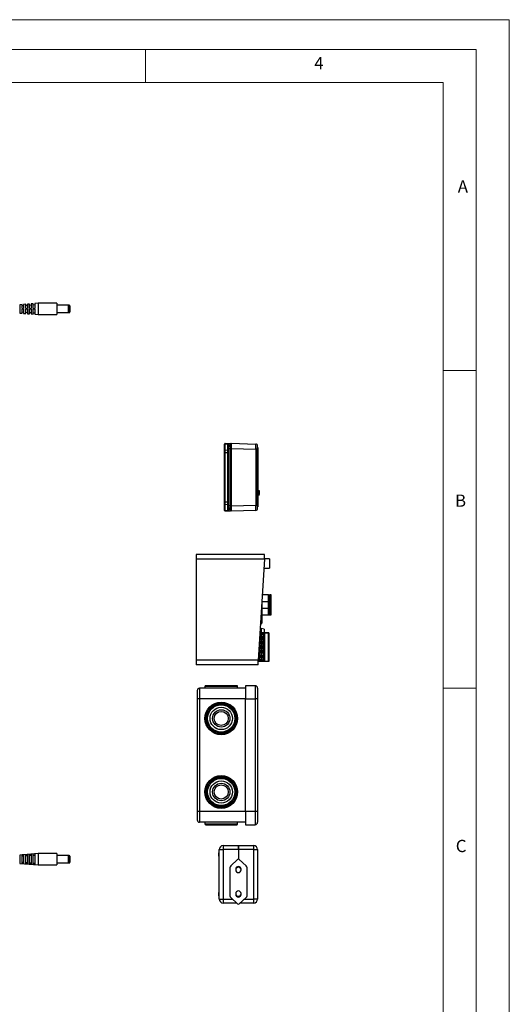
# Model space of a CAD drawing. Units: millimetres. Extents: x 0 to 1050, y 0 to 1485.
# Drawn here: x 680 to 1050, y 742 to 1485 of the extents above; entities that cross this region are included whole.
import ezdxf

# ---------------------------------------------------------------- set-up
doc = ezdxf.new("R2010")
doc.units = ezdxf.units.MM
doc.header["$LTSCALE"] = 5
doc.styles.add('SLDTEXTSTYLE0', font='TXT', dxfattribs={"width": 0.75})

msp = doc.modelspace()

# ---------------------------------------------------------------- linework, layer by layer
at = {"color": 7, "linetype": 'Continuous', "lineweight": 18}
for p, q in [((0.15, 1485.28), (1050.15, 1485.28)), ((1050.15, 1485.28), (1050.15, 0.28)), ((25.15, 1462.78), (1025.15, 1462.78)), ((775.15, 1462.78), (775.15, 1437.78)), ((1025.15, 1457.96), (1025.15, 1462.78)), ((1025.15, 1457.96), (1025.15, 22.78)), ((50.15, 1437.78), (1000.15, 1437.78)), ((1000.15, 47.78), (1000.15, 1437.78)), ((1000.15, 1220.37), (1025.15, 1220.37)), ((1000.15, 980.37), (1025.15, 980.37))]:
    msp.add_line(p, q, dxfattribs=at)
at = {"color": 7, "linetype": 'Continuous', "lineweight": 25}
for p, q in [((682.1, 1270.06), (680.2, 1269.91)), ((680.2, 1269.91), (680.2, 1263.71)), ((682.1, 1267.11), (682.1, 1270.06)), ((683.2, 1269.15), (682.1, 1269.06)), ((682.1, 1267.11), (683.2, 1267.11)), ((682.1, 1263.55), (682.1, 1266.51)), ((683.2, 1266.51), (682.1, 1266.51)), ((682.1, 1264.56), (683.2, 1264.47)), ((684.9, 1270.29), (683.2, 1270.16)), ((683.2, 1270.16), (683.2, 1267.11)), ((683.2, 1266.51), (683.2, 1263.46)), ((684.9, 1267.11), (684.9, 1270.29)), ((686, 1269.38), (684.9, 1269.29)), ((684.9, 1267.11), (686, 1267.11)), ((684.9, 1263.32), (684.9, 1266.51)), ((686, 1266.51), (684.9, 1266.51)), ((684.9, 1264.33), (686, 1264.24)), ((687.7, 1270.52), (686, 1270.39)), ((686, 1270.39), (686, 1267.11)), ((686, 1266.51), (686, 1263.23)), ((687.7, 1267.11), (687.7, 1270.52)), ((688.8, 1269.61), (687.7, 1269.52)), ((687.7, 1267.11), (688.8, 1267.11)), ((687.7, 1263.09), (687.7, 1266.51)), ((688.8, 1266.51), (687.7, 1266.51)), ((690.5, 1270.75), (688.8, 1270.62)), ((688.8, 1270.62), (688.8, 1267.11)), ((688.8, 1266.51), (688.8, 1263)), ((690.5, 1267.11), (690.5, 1270.75)), ((691.6, 1269.84), (690.5, 1269.75)), ((690.5, 1267.11), (691.6, 1267.11)), ((691.6, 1266.51), (690.5, 1266.51)), ((690.5, 1262.86), (690.5, 1266.51)), ((694.2, 1271.06), (691.6, 1270.85)), ((691.6, 1270.85), (691.6, 1267.11)), ((691.6, 1266.51), (691.6, 1262.77)), ((708.2, 1271.06), (694.2, 1271.06)), ((694.2, 1271.06), (694.2, 1262.56)), ((708.2, 1271.06), (708.2, 1262.56)), ((716.9, 1269.56), (708.2, 1269.56)), ((717.7, 1269.56), (716.9, 1269.56)), ((716.9, 1269.56), (716.9, 1264.06)), ((718.2, 1269.06), (718.2, 1264.56)), ((680.2, 1263.71), (682.1, 1263.55)), ((683.2, 1263.46), (684.9, 1263.32)), ((686, 1263.23), (687.7, 1263.09)), ((687.7, 1264.1), (688.8, 1264.01)), ((688.8, 1263), (690.5, 1262.86)), ((690.5, 1263.87), (691.6, 1263.78)), ((691.6, 1262.77), (694.2, 1262.56)), ((694.2, 1262.56), (708.2, 1262.56)), ((708.2, 1264.06), (716.9, 1264.06)), ((716.9, 1264.06), (717.7, 1264.06)), ((834.97, 1164.51), (834.97, 1164.79)), ((834.97, 1159.73), (834.97, 1164.51)), ((835.45, 1165.29), (839.47, 1165.43)), ((835.45, 1165.29), (835.45, 1164.98)), ((835.45, 1164.98), (835.46, 1164.98)), ((835.45, 1160.2), (835.45, 1164.97)), ((837.45, 1164.92), (835.45, 1164.97)), ((835.45, 1160.2), (837.45, 1160.27)), ((835.45, 1158.31), (835.45, 1160.2)), ((837.45, 1160.27), (837.45, 1164.92)), ((837.45, 1158.31), (837.45, 1160.27)), ((837.97, 1159.8), (837.97, 1163.36)), ((837.97, 1161.41), (839.01, 1161.41)), ((839.01, 1161.41), (839.47, 1161.43)), ((839.01, 1161.41), (839.01, 1118.05)), ((839.97, 1164.95), (839.47, 1164.95)), ((839.47, 1161.45), (839.47, 1164.95)), ((839.97, 1161.45), (839.47, 1161.45)), ((839.47, 1161.43), (839.47, 1161.45)), ((839.47, 1118.03), (839.47, 1161.43)), ((839.97, 1165.43), (858.52, 1164.78)), ((839.97, 1165.43), (839.97, 1161.43)), ((839.97, 1161.43), (858.52, 1160.78)), ((839.97, 1161.43), (839.97, 1118.03)), ((858.52, 1160.78), (858.52, 1118.68)), ((859.97, 1160.78), (858.52, 1160.78)), ((859.97, 1160.78), (859.97, 1163.28)), ((860.17, 1162.23), (859.97, 1162.23)), ((859.97, 1118.68), (859.97, 1160.78)), ((860.17, 1160.23), (859.97, 1160.23)), ((860.17, 1162.23), (860.17, 1160.23)), ((860.17, 1160.23), (860.17, 1119.23)), ((834.97, 1158.31), (834.97, 1159.73)), ((834.97, 1158.73), (834.97, 1158.31)), ((834.97, 1158.31), (835.45, 1158.31)), ((834.97, 1121.15), (834.97, 1158.31)), ((835.45, 1158.31), (837.45, 1158.31)), ((835.45, 1121.15), (835.45, 1158.31)), ((837.45, 1158.31), (837.97, 1158.31)), ((837.45, 1121.15), (837.45, 1158.31)), ((837.97, 1158.31), (837.97, 1159.8)), ((837.97, 1121.15), (837.97, 1158.31)), ((860.18, 1143.73), (860.17, 1143.73)), ((860.18, 1143.62), (860.17, 1143.62)), ((860.18, 1142.07), (860.17, 1142.07)), ((860.18, 1141.68), (860.17, 1141.68)), ((860.18, 1141.35), (860.17, 1141.35)), ((860.18, 1141.61), (860.18, 1141.62)), ((860.18, 1136.38), (860.17, 1136.38)), ((860.18, 1135.64), (860.17, 1135.64)), ((860.18, 1133.68), (860.17, 1133.68)), ((860.18, 1133.32), (860.17, 1133.32)), ((860.18, 1131.73), (860.17, 1131.73)), ((860.18, 1130.48), (860.17, 1130.48)), ((860.18, 1131.73), (860.18, 1130.48)), ((860.18, 1130.48), (860.18, 1125.48)), ((860.18, 1125.48), (860.17, 1125.48)), ((860.18, 1124.23), (860.17, 1124.23)), ((861.08, 1129.54), (860.18, 1129.57)), ((861.08, 1129.54), (860.18, 1129.57)), ((861.08, 1129.54), (860.18, 1129.57)), ((860.18, 1126.39), (861.08, 1126.42)), ((860.18, 1125.48), (860.18, 1124.23)), ((861.37, 1127.98), (861.37, 1128.9)), ((861.37, 1127.12), (861.37, 1127.98)), ((834.97, 1121.15), (834.97, 1120.73)), ((834.97, 1119.73), (834.97, 1121.15)), ((834.97, 1121.15), (835.45, 1121.15)), ((834.97, 1114.95), (834.97, 1119.73)), ((835.45, 1121.15), (837.45, 1121.15)), ((835.45, 1119.26), (835.45, 1121.15)), ((835.45, 1119.26), (837.45, 1119.19)), ((835.45, 1114.49), (835.45, 1119.26)), ((837.45, 1119.19), (837.45, 1121.15)), ((837.45, 1121.15), (837.97, 1121.15)), ((837.45, 1114.54), (837.45, 1119.19)), ((837.97, 1119.66), (837.97, 1121.15)), ((837.97, 1116.1), (837.97, 1119.66)), ((839.01, 1118.05), (837.97, 1118.05)), ((839.47, 1118.03), (839.01, 1118.05)), ((839.47, 1118.01), (839.47, 1118.03)), ((839.97, 1118.01), (839.47, 1118.01)), ((839.47, 1114.51), (839.47, 1118.01)), ((839.97, 1118.03), (858.52, 1118.68)), ((839.97, 1118.03), (839.97, 1114.03)), ((858.52, 1118.68), (859.97, 1118.68)), ((860.17, 1119.23), (859.97, 1119.23)), ((859.97, 1116.18), (859.97, 1118.68)), ((860.17, 1117.23), (859.97, 1117.23)), ((860.17, 1119.23), (860.17, 1117.23)), ((834.97, 1114.67), (834.97, 1114.95)), ((835.45, 1114.48), (835.45, 1114.17)), ((835.45, 1114.48), (835.46, 1114.48)), ((839.47, 1114.03), (835.45, 1114.17)), ((835.46, 1114.48), (837.47, 1114.5)), ((839.97, 1114.51), (839.47, 1114.51)), ((858.52, 1114.68), (839.97, 1114.03)), ((813.47, 1081.38), (813.47, 1077.88)), ((865.27, 1081.38), (813.47, 1081.38)), ((865.06, 1077.88), (865.27, 1081.38)), ((865.06, 1077.88), (865.27, 1079.88)), ((865.27, 1079.88), (865.27, 1081.38)), ((865.06, 1077.88), (813.47, 1077.88)), ((813.47, 1077.88), (813.47, 1001.58)), ((865.06, 1077.88), (860.48, 1001.58)), ((864.65, 1071.03), (868.97, 1071.03)), ((868.97, 1078.03), (865.08, 1078.03)), ((868.97, 1078.03), (868.97, 1071.03)), ((868.24, 1050.9), (863.44, 1050.9)), ((868.24, 1050.9), (863.44, 1050.9)), ((868.24, 1045.82), (868.24, 1050.9)), ((868.24, 1050.9), (868.24, 1050.9)), ((868.24, 1050.75), (869.24, 1050.75)), ((868.24, 1050.75), (869.24, 1050.75)), ((869.24, 1049.86), (869.24, 1050.9)), ((869.24, 1050.9), (869.24, 1050.9)), ((869.24, 1045.82), (869.24, 1050.9)), ((870.24, 1050.9), (869.24, 1050.9)), ((870.24, 1050.9), (869.24, 1050.9)), ((869.24, 1050.75), (869.24, 1045.97)), ((869.24, 1050.75), (869.24, 1050.75)), ((869.24, 1047.32), (869.24, 1049.4)), ((870.24, 1045.82), (870.24, 1050.9)), ((870.24, 1050.9), (870.24, 1050.9)), ((863.22, 1047.31), (863.22, 1029.48)), ((863.22, 1045.82), (868.24, 1045.82)), ((868.24, 1045.97), (869.24, 1045.97)), ((868.24, 1040.74), (868.24, 1045.82)), ((868.24, 1045.67), (869.24, 1045.67)), ((868.24, 1045.67), (869.24, 1045.67)), ((869.24, 1045.82), (869.24, 1046.86)), ((869.24, 1045.82), (870.24, 1045.82)), ((869.24, 1040.74), (869.24, 1045.82)), ((869.24, 1044.78), (869.24, 1045.82)), ((869.24, 1045.67), (869.24, 1040.89)), ((869.24, 1045.67), (869.24, 1045.67)), ((869.24, 1042.24), (869.24, 1044.32)), ((869.24, 1040.74), (869.24, 1041.78)), ((870.24, 1040.74), (870.24, 1045.82)), ((863.22, 1040.74), (868.24, 1040.74)), ((863.22, 1035.66), (868.24, 1035.66)), ((868.24, 1040.89), (869.24, 1040.89)), ((868.24, 1035.66), (868.24, 1040.74)), ((868.24, 1040.59), (869.24, 1040.59)), ((868.24, 1040.59), (869.24, 1040.59)), ((868.24, 1035.81), (869.24, 1035.81)), ((869.24, 1040.74), (870.24, 1040.74)), ((869.24, 1035.66), (869.24, 1040.74)), ((869.24, 1039.7), (869.24, 1040.74)), ((869.24, 1040.59), (869.24, 1035.81)), ((869.24, 1040.59), (869.24, 1040.59)), ((869.24, 1037.16), (869.24, 1039.24)), ((869.24, 1035.66), (869.24, 1036.7)), ((869.24, 1035.66), (870.24, 1035.66)), ((869.24, 1035.66), (869.24, 1035.66)), ((870.24, 1035.66), (870.24, 1040.74)), ((862.08, 1028.19), (863.22, 1029.48)), ((861.55, 1019.33), (864.04, 1019.33)), ((862.97, 1019.33), (861.55, 1019.33)), ((861.64, 1020.93), (864.04, 1020.93)), ((864.57, 1021.63), (861.68, 1021.63)), ((861.72, 1022.13), (862.78, 1022.13)), ((864.77, 1022.13), (861.72, 1022.13)), ((862.78, 1022.13), (861.72, 1022.13)), ((861.91, 1025.42), (862.57, 1025.34)), ((861.91, 1025.42), (862.57, 1025.34)), ((862.57, 1025.34), (862.57, 1022.13)), ((864.96, 1025.02), (862.57, 1025.34)), ((864.96, 1025.02), (862.57, 1025.34)), ((862.78, 1022.13), (868.13, 1022.13)), ((862.97, 1019.33), (862.97, 1020.93)), ((862.97, 1019.33), (864.04, 1019.33)), ((862.97, 1019.33), (862.97, 1019.33)), ((864.04, 1020.93), (864.2, 1020.97)), ((864.2, 1019.29), (864.04, 1019.33)), ((864.2, 1020.97), (864.2, 1019.29)), ((864.57, 1021.63), (864.57, 1018.63)), ((864.77, 1022.13), (864.77, 1000.63)), ((864.96, 1025.02), (864.96, 1025.02)), ((864.96, 1025.02), (864.96, 1022.13)), ((868.1, 1022.13), (865.07, 1022.13)), ((865.07, 1022.13), (865.07, 1022.13)), ((865.07, 1022.13), (865.07, 1000.63)), ((868.1, 1000.63), (868.1, 1022.13)), ((868.47, 1022.13), (868.47, 1022.13)), ((868.47, 1022.13), (868.47, 1000.63)), ((868.47, 1019.92), (868.47, 1016.86)), ((864.57, 1011.63), (861.08, 1011.63)), ((861.13, 1012.33), (861.22, 1012.33)), ((861.13, 1012.33), (864.04, 1012.33)), ((861.22, 1013.93), (864.04, 1013.93)), ((861.22, 1013.91), (861.22, 1012.33)), ((861.22, 1012.33), (861.22, 1012.33)), ((862.97, 1012.33), (861.22, 1012.33)), ((864.57, 1014.63), (861.26, 1014.63)), ((864.57, 1015.13), (861.3, 1015.13)), ((861.34, 1015.83), (864.04, 1015.83)), ((862.97, 1015.83), (861.34, 1015.83)), ((861.43, 1017.43), (864.04, 1017.43)), ((864.57, 1018.13), (861.47, 1018.13)), ((864.57, 1018.63), (861.51, 1018.63)), ((862.97, 1015.83), (862.97, 1017.43)), ((862.97, 1015.83), (864.04, 1015.83)), ((862.97, 1015.83), (862.97, 1015.83)), ((862.97, 1012.33), (862.97, 1013.93)), ((862.97, 1012.33), (864.04, 1012.33)), ((862.97, 1012.33), (862.97, 1012.33)), ((864.04, 1017.43), (864.2, 1017.47)), ((864.2, 1015.79), (864.04, 1015.83)), ((864.04, 1013.93), (864.2, 1013.97)), ((864.2, 1012.29), (864.04, 1012.33)), ((864.2, 1015.79), (864.2, 1017.47)), ((864.2, 1012.29), (864.2, 1013.97)), ((864.57, 1018.13), (864.57, 1015.13)), ((864.57, 1014.63), (864.57, 1011.63)), ((864.57, 1004.13), (860.63, 1004.13)), ((864.57, 1004.63), (860.66, 1004.63)), ((860.94, 1005.33), (860.69, 1005.09)), ((860.81, 1007.06), (860.94, 1006.93)), ((864.57, 1007.63), (860.84, 1007.63)), ((864.57, 1008.13), (860.87, 1008.13)), ((860.94, 1008.83), (860.92, 1008.81)), ((860.94, 1008.83), (861.22, 1008.83)), ((860.94, 1008.83), (864.04, 1008.83)), ((860.94, 1006.93), (864.04, 1006.93)), ((860.94, 1005.33), (861.22, 1005.33)), ((860.94, 1005.33), (864.04, 1005.33)), ((861.01, 1010.43), (864.04, 1010.43)), ((864.57, 1011.13), (861.05, 1011.13)), ((861.22, 1010.43), (861.22, 1008.83)), ((861.22, 1008.83), (861.22, 1008.83)), ((862.97, 1008.83), (861.22, 1008.83)), ((861.22, 1006.93), (861.22, 1005.33)), ((861.22, 1005.33), (861.22, 1005.33)), ((862.97, 1005.33), (861.22, 1005.33)), ((862.97, 1008.83), (862.97, 1010.43)), ((862.97, 1008.83), (864.04, 1008.83)), ((862.97, 1008.83), (862.97, 1008.83)), ((862.97, 1005.33), (862.97, 1006.93)), ((862.97, 1005.33), (864.04, 1005.33)), ((862.97, 1005.33), (862.97, 1005.33)), ((864.04, 1010.43), (864.2, 1010.47)), ((864.2, 1008.79), (864.04, 1008.83)), ((864.04, 1006.93), (864.2, 1006.97)), ((864.2, 1005.29), (864.04, 1005.33)), ((864.2, 1008.79), (864.2, 1010.47)), ((864.2, 1006.97), (864.2, 1005.29)), ((864.57, 1011.13), (864.57, 1008.13)), ((864.57, 1007.63), (864.57, 1004.63)), ((864.57, 1004.13), (864.57, 1001.13)), ((860.48, 1001.58), (813.47, 1001.58)), ((813.47, 1001.58), (813.47, 998.08)), ((860.27, 998.08), (813.47, 998.08)), ((860.27, 998.08), (860.48, 1001.58)), ((864.77, 1000.63), (860.42, 1000.63)), ((864.57, 1001.13), (860.45, 1001.13)), ((860.94, 1001.83), (860.47, 1001.36)), ((860.61, 1003.75), (860.94, 1003.43)), ((860.94, 1003.43), (864.04, 1003.43)), ((860.94, 1001.83), (861.22, 1001.83)), ((860.94, 1001.83), (864.04, 1001.83)), ((861.22, 1003.43), (861.22, 1001.83)), ((861.22, 1001.83), (861.22, 1001.83)), ((862.97, 1001.83), (861.22, 1001.83)), ((862.97, 1001.83), (862.97, 1003.43)), ((862.97, 1001.83), (864.04, 1001.83)), ((862.97, 1001.83), (862.97, 1001.83)), ((864.04, 1003.43), (864.2, 1003.47)), ((864.2, 1001.79), (864.04, 1001.83)), ((864.2, 1001.79), (864.2, 1003.47)), ((868.1, 1000.63), (865.07, 1000.63)), ((844.23, 982.22), (820.76, 982.22)), ((850.71, 982.22), (850.71, 972.34)), ((858.12, 982.22), (850.71, 982.22)), ((858.12, 982.22), (858.12, 972.34)), ((814.28, 978.51), (814.28, 972.34)), ((816.13, 980.37), (816.13, 972.34)), ((850.71, 980.37), (816.13, 980.37)), ((820.14, 981.6), (820.14, 980.37)), ((844.84, 980.37), (844.84, 981.6)), ((859.97, 980.37), (859.97, 972.34)), ((816.13, 972.34), (814.28, 972.34)), ((814.28, 972.34), (814.28, 887.12)), ((816.13, 972.34), (816.13, 887.12)), ((850.71, 972.34), (816.13, 972.34)), ((850.71, 972.34), (858.12, 972.34)), ((850.71, 887.12), (850.71, 972.34)), ((859.97, 972.34), (858.12, 972.34)), ((858.12, 972.34), (858.12, 887.12)), ((859.97, 972.34), (859.97, 887.12)), ((816.13, 887.12), (814.28, 887.12)), ((814.28, 887.12), (814.28, 880.95)), ((816.13, 887.12), (816.13, 879.1)), ((850.71, 887.12), (816.13, 887.12)), ((858.12, 887.12), (850.71, 887.12)), ((850.71, 887.12), (850.71, 877.24)), ((859.97, 887.12), (858.12, 887.12)), ((858.12, 887.12), (858.12, 877.24)), ((859.97, 887.12), (859.97, 879.1)), ((850.71, 879.1), (816.13, 879.1)), ((820.14, 879.1), (820.14, 877.86)), ((844.84, 877.86), (844.84, 879.1)), ((820.76, 877.24), (832.49, 877.24)), ((832.49, 877.24), (844.23, 877.24)), ((850.71, 877.24), (858.12, 877.24)), ((694.2, 855.38), (680.2, 854.23)), ((708.2, 855.38), (694.2, 855.38)), ((694.2, 855.38), (694.2, 851.13)), ((708.2, 855.38), (708.2, 851.13)), ((830.97, 856.03), (830.77, 856.03)), ((830.77, 853.43), (830.77, 856.03)), ((830.97, 821.03), (830.97, 858.43)), ((830.97, 858.43), (833.92, 858.43)), ((833.92, 861.43), (845.47, 861.63)), ((845.47, 858.63), (833.92, 858.43)), ((833.92, 858.43), (833.92, 821.03)), ((845.47, 861.63), (857.02, 861.43)), ((845.47, 858.63), (845.47, 861.63)), ((845.47, 861.63), (845.47, 858.63)), ((845.47, 858.63), (845.47, 851.12)), ((857.02, 858.43), (845.47, 858.63)), ((857.02, 821.03), (857.02, 858.43)), ((857.02, 858.43), (859.97, 858.43)), ((859.97, 858.43), (859.97, 821.03)), ((680.2, 854.23), (680.2, 851.13)), ((680.2, 851.13), (680.2, 848.03)), ((680.2, 848.03), (694.2, 846.88)), ((683.2, 854.46), (682.1, 854.37)), ((682.1, 847.89), (682.1, 854.37)), ((683.2, 847.8), (682.1, 847.89)), ((683.2, 854.46), (683.2, 847.8)), ((686, 854.69), (684.9, 854.6)), ((684.9, 847.66), (684.9, 854.6)), ((686, 854.69), (686, 847.57)), ((688.8, 854.92), (687.7, 854.83)), ((687.7, 847.43), (687.7, 854.83)), ((688.8, 854.92), (688.8, 847.34)), ((691.6, 855.16), (690.5, 855.06)), ((690.5, 847.2), (690.5, 855.06)), ((691.6, 855.16), (691.6, 847.1)), ((694.2, 851.13), (694.2, 846.88)), ((716.9, 853.88), (708.2, 853.88)), ((708.2, 851.13), (708.2, 846.88)), ((708.2, 848.38), (716.9, 848.38)), ((717.7, 853.88), (716.9, 853.88)), ((716.9, 853.88), (716.9, 851.13)), ((716.9, 851.13), (716.9, 848.38)), ((716.9, 848.38), (717.7, 848.38)), ((718.2, 853.38), (718.2, 851.13)), ((718.2, 851.13), (718.2, 848.88)), ((830.77, 853.43), (830.97, 853.43)), ((844.8, 850.86), (839.62, 846.12)), ((851.32, 846.12), (846.15, 850.86)), ((686, 847.57), (684.9, 847.66)), ((688.8, 847.34), (687.7, 847.43)), ((691.6, 847.1), (690.5, 847.2)), ((694.2, 846.88), (708.2, 846.88)), ((838.97, 844.65), (838.97, 823.61)), ((843.47, 843.63), (843.47, 843.52)), ((843.47, 843.29), (843.47, 843.09)), ((847.47, 843.52), (847.47, 843.63)), ((847.47, 843.09), (847.47, 843.29)), ((851.97, 823.61), (851.97, 844.65)), ((830.97, 826.03), (830.77, 826.03)), ((830.77, 823.43), (830.77, 826.03)), ((830.77, 823.43), (830.97, 823.43)), ((830.97, 821.03), (833.92, 821.03)), ((839.62, 822.14), (844.8, 817.4)), ((843.47, 825.17), (843.47, 824.97)), ((843.47, 824.74), (843.47, 824.63)), ((846.15, 817.4), (851.32, 822.14)), ((847.47, 824.97), (847.47, 825.17)), ((847.47, 824.63), (847.47, 824.74)), ((859.97, 821.03), (857.02, 821.03)), ((844.3, 817.85), (833.92, 818.03)), ((857.02, 818.03), (846.64, 817.85))]:
    msp.add_line(p, q, dxfattribs=at)
at = {"color": 1, "linetype": 'Continuous', "lineweight": 25}
for p, q in [((717.7, 1264.06), (717.7, 1269.56)), ((861.08, 1126.42), (861.08, 1129.54)), ((864.57, 1021.48), (861.68, 1021.48)), ((864.57, 1011.78), (861.09, 1011.78)), ((864.57, 1014.48), (861.26, 1014.48)), ((864.57, 1015.28), (861.3, 1015.28)), ((864.57, 1017.98), (861.47, 1017.98)), ((864.57, 1018.78), (861.51, 1018.78)), ((864.57, 1004.78), (860.67, 1004.78)), ((864.57, 1007.48), (860.84, 1007.48)), ((864.57, 1008.28), (860.88, 1008.28)), ((864.57, 1010.98), (861.05, 1010.98)), ((864.57, 1001.28), (860.46, 1001.28)), ((864.57, 1003.98), (860.63, 1003.98)), ((844.84, 981.6), (820.14, 981.6)), ((820.14, 877.86), (832.49, 877.86)), ((832.49, 877.86), (844.84, 877.86)), ((717.7, 851.13), (717.7, 853.88)), ((717.7, 848.38), (717.7, 851.13)), ((833.92, 821.03), (840.96, 820.91)), ((849.98, 820.91), (857.02, 821.03))]:
    msp.add_line(p, q, dxfattribs=at)
at = {"color": 7, "linetype": 'Continuous', "lineweight": 25, "flags": 128}
for points in [[(835.45, 1164.97), (835.46, 1164.98), (835.46, 1164.98)], [(835.45, 1164.97), (835.45, 1164.98), (835.45, 1164.98)], [(835.46, 1164.98), (836.46, 1164.97), (837.47, 1164.96)], [(837.45, 1164.92), (837.46, 1164.95), (837.47, 1164.96)], [(837.97, 1163.36), (837.81, 1164.25), (837.66, 1164.63), (837.57, 1164.8), (837.52, 1164.88), (837.49, 1164.91), (837.47, 1164.92), (837.46, 1164.92), (837.45, 1164.92)], [(837.47, 1164.96), (837.52, 1164.96), (837.58, 1164.95), (837.81, 1164.85), (838.53, 1164.24), (838.87, 1163.66), (839.02, 1162.97)], [(839.02, 1162.97), (838.82, 1162.98), (838.62, 1163), (838.28, 1163.08), (838.15, 1163.14), (838.05, 1163.21), (837.99, 1163.28), (837.97, 1163.36)], [(839.02, 1162.97), (839.01, 1162.23), (839.01, 1161.41)], [(839.47, 1161.43), (839.47, 1162.24), (839.47, 1163), (839.47, 1164.26), (839.47, 1165.11), (839.47, 1165.35), (839.47, 1165.43)], [(837.45, 1114.54), (837.46, 1114.54), (837.47, 1114.54), (837.49, 1114.55), (837.6, 1114.72), (837.7, 1114.92), (837.76, 1115.09), (837.81, 1115.21), (837.97, 1116.1)], [(839.02, 1116.49), (838.88, 1115.8), (838.53, 1115.23), (838.08, 1114.78), (837.81, 1114.61), (837.66, 1114.53), (837.57, 1114.51), (837.52, 1114.5), (837.47, 1114.5)], [(837.97, 1116.1), (837.99, 1116.18), (838.05, 1116.25), (838.15, 1116.32), (838.28, 1116.38), (838.62, 1116.46), (838.82, 1116.48), (839.02, 1116.49)], [(839.01, 1118.05), (839.01, 1117.23), (839.02, 1116.49)], [(839.47, 1114.03), (839.47, 1114.11), (839.47, 1114.35), (839.47, 1115.2), (839.47, 1116.46), (839.47, 1117.22), (839.47, 1118.03)], [(835.45, 1114.49), (836.45, 1114.52), (837.45, 1114.54)], [(835.46, 1114.48), (835.46, 1114.49), (835.45, 1114.49)], [(835.45, 1114.48), (835.45, 1114.49), (835.45, 1114.49)], [(837.47, 1114.5), (837.46, 1114.52), (837.45, 1114.54)], [(865.07, 1022.13), (865.07, 1022.13), (865.05, 1022.13), (865.02, 1022.13), (864.98, 1022.13), (864.94, 1022.13), (864.89, 1022.13), (864.83, 1022.13), (864.77, 1022.13)], [(868.47, 1022.13), (868.46, 1022.13), (868.45, 1022.13), (868.41, 1022.13), (868.37, 1022.13), (868.31, 1022.13), (868.25, 1022.13), (868.18, 1022.13), (868.1, 1022.13)], [(868.13, 1022.13), (868.2, 1022.13), (868.27, 1022.13), (868.33, 1022.13), (868.38, 1022.13), (868.42, 1022.13), (868.45, 1022.13), (868.47, 1022.13), (868.47, 1022.13)], [(865.07, 1000.63), (865.07, 1000.63), (865.05, 1000.63), (865.02, 1000.63), (864.98, 1000.63), (864.94, 1000.63), (864.89, 1000.63), (864.83, 1000.63), (864.77, 1000.63)], [(868.47, 1000.63), (868.46, 1000.63), (868.45, 1000.63), (868.41, 1000.63), (868.37, 1000.63), (868.31, 1000.63), (868.25, 1000.63), (868.18, 1000.63), (868.1, 1000.63)], [(683.2, 853.45), (682.6, 853.4), (682.1, 853.36)], [(682.1, 848.9), (682.6, 848.86), (683.2, 848.81)], [(686, 853.69), (685.4, 853.64), (684.9, 853.59)], [(684.9, 848.67), (685.4, 848.62), (686, 848.57)], [(688.8, 853.92), (688.19, 853.87), (687.7, 853.83)], [(687.7, 848.43), (688.19, 848.39), (688.8, 848.34)], [(691.6, 854.15), (690.99, 854.1), (690.5, 854.06)], [(690.5, 848.2), (690.99, 848.16), (691.6, 848.11)]]:
    msp.add_lwpolyline(points, dxfattribs=at)
at = {"color": 7, "linetype": 'Continuous', "lineweight": 25}
for centre, radius in [((832.49, 957.52), 12.35), ((832.49, 957.52), 11.73), ((832.49, 957.52), 10.9), ((832.49, 957.52), 10.28), ((832.49, 957.52), 8.43), ((832.49, 957.52), 6.58), ((832.49, 957.52), 5.34), ((832.49, 901.94), 12.35), ((832.49, 901.94), 11.73), ((832.49, 901.94), 10.9), ((832.49, 901.94), 10.28), ((832.49, 901.94), 8.43), ((832.49, 901.94), 6.58), ((832.49, 901.94), 5.34)]:
    msp.add_circle(centre, radius, dxfattribs=at)
for centre, radius, start, end in [((717.7, 1269.06), 0.5, 0, 90), ((717.7, 1264.56), 0.5, 270, 0), ((835.47, 1164.79), 0.5, 92, 180), ((835.46, 1164.49), 0.492, 91.72537, 177.76207), ((835.45, 1164.49), 0.474, 89.54979, 177.99916), ((835.46, 1159.72), 0.484, 90.19146, 178.2452), ((837.48, 1159.78), 0.487, 1.91767, 93.63795), ((782.48, 1162.78), 76.07, 358.49443, 1.50557), ((858.47, 1163.28), 1.5, 360, 88), ((861.07, 1129.24), 0.3, 0, 88.01001), ((861.07, 1129.24), 0.3, 0, 88.01001), ((861.07, 1126.72), 0.3, 271.98999, 0), ((861.07, 1126.72), 0.3, 271.98999, 0), ((861.07, 1126.72), 0.3, 271.98999, 0), ((835.46, 1119.74), 0.484, 181.7548, 269.80854), ((837.48, 1119.68), 0.487, 266.36205, 358.08233), ((782.48, 1116.68), 76.07, 358.49443, 1.50557), ((858.47, 1116.18), 1.5, 272, 0), ((835.45, 1114.97), 0.478, 182.4522, 269.99885), ((835.47, 1114.97), 0.494, 182.41052, 268.10204), ((835.47, 1114.67), 0.5, 180, 268), ((864.07, 1021.46), 0.5, 285, 0), ((864.07, 1018.8), 0.5, 0, 75), ((864.07, 1017.96), 0.5, 285, 0), ((864.07, 1015.3), 0.5, 0, 75), ((864.07, 1014.46), 0.5, 285, 0), ((864.07, 1011.8), 0.5, 0, 75), ((864.07, 1010.96), 0.5, 285, 0), ((864.07, 1008.3), 0.5, 0, 75), ((864.07, 1007.46), 0.5, 285, 0), ((864.07, 1004.8), 0.5, 0, 75), ((864.07, 1003.96), 0.5, 285, 0), ((864.07, 1001.3), 0.5, 0, 75), ((820.76, 981.6), 0.618, 90, 180), ((844.23, 981.6), 0.618, 0, 90), ((858.12, 980.37), 1.85, 0, 90), ((816.13, 978.51), 1.85, 90, 180), ((816.13, 880.95), 1.85, 180, 270), ((820.76, 877.86), 0.618, 180, 270), ((844.23, 877.86), 0.618, 270, 0), ((858.12, 879.1), 1.85, 270, 0), ((833.97, 858.43), 3, 91, 180), ((876.9, 859.93), 43.01, 178.00162, 181.99838), ((814.04, 859.93), 43.01, 358.00162, 1.99838), ((856.97, 858.43), 3, 0, 89), ((717.7, 853.38), 0.5, 0, 90), ((717.7, 848.88), 0.5, 270, 0), ((845.47, 850.13), 0.999, 47.52202, 132.47798), ((840.97, 844.65), 2, 132.45277, 179.99178), ((845.47, 843.52), 2, 356.78847, 183.21153), ((845.47, 843.29), 2, 0.0182, 179.9818), ((845.47, 843.09), 2, 180, 0), ((849.97, 844.65), 2, 0.01401, 47.54145), ((845.47, 825.17), 2, 360, 180), ((833.97, 821.03), 3, 180, 269), ((876.9, 819.53), 43.01, 178.00162, 181.99838), ((840.97, 823.61), 2, 180.01401, 227.54145), ((845.47, 824.97), 2, 180.0182, 359.9818), ((845.47, 824.74), 2, 176.78847, 3.21153), ((849.97, 823.61), 2, 312.45277, 359.99178), ((814.04, 819.53), 43.01, 358.00162, 1.99838), ((856.97, 821.03), 3, 271, 0), ((845.47, 818.13), 0.999, 227.52202, 312.47798)]:
    msp.add_arc(centre, radius, start, end, dxfattribs=at)
at = {"color": 1, "linetype": 'Continuous', "lineweight": 25}
for centre, start, end in [((845.47, 843.09), 0.0182, 179.9818), ((845.47, 825.17), 180.0182, 359.9818)]:
    msp.add_arc(centre, 2, start, end, dxfattribs=at)
at = {"color": 7, "linetype": 'Continuous', "lineweight": 25}
for centre, major_axis, start_param, end_param in [((845.47, 843.63), (0, 2), 0, 1.570796), ((845.47, 843.63), (0, 2), 4.712389, 6.283185), ((845.47, 824.63), (0, -2), 4.712389, 6.283185), ((845.47, 824.63), (0, -2), 0, 1.570796)]:
    msp.add_ellipse(centre, major_axis=major_axis, ratio=0.999527, start_param=start_param, end_param=end_param, dxfattribs=at)

# ---------------------------------------------------------------- texts
at = {"color": 7, "linetype": 'Continuous', "lineweight": 0, "char_height": 9.26, "attachment_point": 1, "style": 'SLDTEXTSTYLE0'}
for s, insert in [('4', (902.75, 1457.05)), ('A', (1011.22, 1363.98)), ('B', (1009.16, 1126.64)), ('C', (1009.7, 865.81))]:
    msp.add_mtext(s, dxfattribs=dict(at, insert=insert))

doc.saveas('drawing.dxf')
